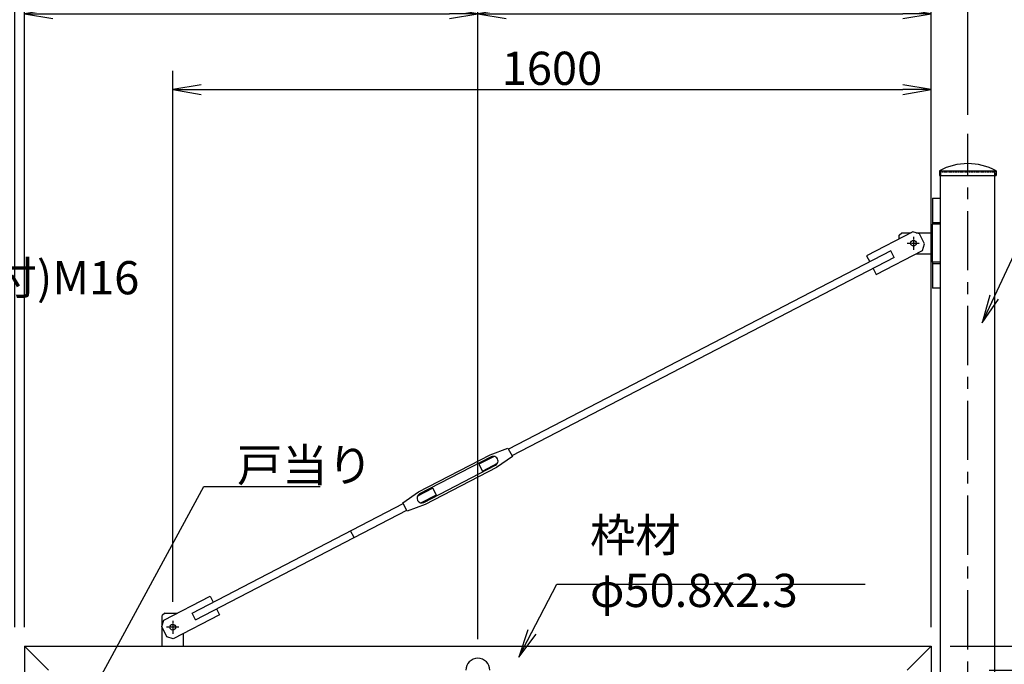
# Model space of a CAD drawing. Extents: x -1385 to 10415, y -28232 to -19832.
# Drawn here: x 2290 to 4367, y -23993 to -22633 of the extents above; entities that cross this region are included whole.
import ezdxf

# ---------------------------------------------------------------- set-up
doc = ezdxf.new("R2010")
doc.units = 0
doc.header["$MEASUREMENT"] = 0
doc.header["$PDMODE"] = 35
doc.linetypes.add('CENTER', pattern=[2, 1.25, -0.25, 0.25, -0.25])
doc.linetypes.add('HIDDEN', pattern=[0.375, 0.25, -0.125])
doc.layers.get('0').update_dxf_attribs({"linetype": 'CONTINUOUS'})
doc.layers.get('DEFPOINTS').update_dxf_attribs({"linetype": 'CONTINUOUS'})
for name, color, linetype in [('1', 7, 'CONTINUOUS'), ('25', 7, 'CONTINUOUS'), ('26', 7, 'CONTINUOUS'), ('27', 7, 'CONTINUOUS'), ('28', 7, 'CONTINUOUS'), ('29', 7, 'CONTINUOUS'), ('3', 7, 'CONTINUOUS'), ('30', 7, 'CONTINUOUS'), ('31', 7, 'CONTINUOUS'), ('5', 7, 'CONTINUOUS'), ('6', 7, 'CONTINUOUS'), ('CENTER', 3, 'CENTER'), ('EXTCNT-L', 4, 'CONTINUOUS')]:
    doc.layers.add(name, color=color, linetype=linetype)
doc.styles.add('XT', font='txt.shx', dxfattribs={"width": 0.8, "bigfont": 'bigfont.shx'})
doc.dimstyles.new('ISO1', dxfattribs={"dimscale": 20, "dimtxt": 3.5, "dimasz": 3, "dimexe": 2, "dimexo": 2, "dimgap": 0.5, "dimtad": 1, "dimdec": 1, "dimdsep": 46, "dimtxsty": 'XT', "dimblk": 'DARROWS', "dimcen": -1, "dimclrd": 2, "dimclre": 1, "dimclrt": 3, "dimadec": 0, "dimazin": 0, "dimtfac": 1, "dimtdec": 1, "dimtmove": 2, "dimatfit": 3, "dimldrblk": 'DARROWS', "dimfxl": 0, "dimtvp": 1, "dimtolj": 1, "dimarcsym": 0})

# ---------------------------------------------------------------- blocks, each defined once
blk = doc.blocks.new('DARROWS')
at = {"color": 0}
for p, q in [((0, 0), (-1, 0.167)), ((-1, -0.167), (0, 0)), ((0, 0), (-0.999, 0))]:
    blk.add_line(p, q, dxfattribs=at)
blk = doc.blocks.new('*D5')
at = {"color": 1, "linetype": 'ByBlock'}
for p, q in [((4389.8, -22952.1), (5568.9, -22952.1)), ((4387.2, -26262.1), (5568.9, -26262.1))]:
    blk.add_line(p, q, dxfattribs=at)
at = {"color": 2, "linetype": 'ByBlock'}
blk.add_line((5528.9, -23012.1), (5528.9, -26202.1), dxfattribs=at)
at = {"layer": 'DEFPOINTS', "color": 0, "linetype": 'ByBlock'}
for p in [(4349.8, -22952.1), (4347.2, -26262.1), (5528.9, -26262.1)]:
    blk.add_point(p, dxfattribs=at)
at = {"color": 2, "linetype": 'ByBlock', "xscale": 60, "yscale": 60, "zscale": 60}
for p, rotation in [((5528.9, -22952.1), 90), ((5528.9, -26262.1), 270)]:
    blk.add_blockref('DARROWS', p, dxfattribs=dict(at, rotation=rotation))
at = {"color": 3, "linetype": 'ByBlock', "insert": (5483.9, -24607.1), "char_height": 70, "attachment_point": 5, "rotation": 90, "style": 'XT'}
blk.add_mtext('\\A1;3310', dxfattribs=at)
blk = doc.blocks.new('*D10')
at = {"color": 1, "linetype": 'ByBlock'}
for p, q in [((4389.8, -22952.1), (5424.6, -22952.1)), ((4253, -23955.1), (5424.6, -23955.1))]:
    blk.add_line(p, q, dxfattribs=at)
at = {"color": 2, "linetype": 'ByBlock'}
blk.add_line((5384.6, -23895.1), (5384.6, -23012.1), dxfattribs=at)
at = {"layer": 'DEFPOINTS', "color": 0, "linetype": 'ByBlock'}
for p in [(4349.8, -22952.1), (5384.6, -22952.1), (4213, -23955.1)]:
    blk.add_point(p, dxfattribs=at)
at = {"color": 2, "linetype": 'ByBlock', "xscale": 60, "yscale": 60, "zscale": 60}
for p, rotation in [((5384.6, -22952.1), 90), ((5384.6, -23955.1), 270)]:
    blk.add_blockref('DARROWS', p, dxfattribs=dict(at, rotation=rotation))
at = {"color": 3, "linetype": 'ByBlock', "insert": (5339.6, -23453.6), "char_height": 70, "attachment_point": 5, "rotation": 90, "style": 'XT'}
blk.add_mtext('\\A1;1003', dxfattribs=at)
blk = doc.blocks.new('*D12')
at = {"color": 2, "linetype": 'ByBlock'}
for p, q in [((4744.6, -23945.9), (4744.6, -23885.9)), ((4744.6, -24045.1), (4744.6, -24005.9)), ((4744.6, -24045.1), (4744.6, -24005.9)), ((4744.6, -24105.1), (4744.6, -24165.1))]:
    blk.add_line(p, q, dxfattribs=at)
at = {"color": 1, "linetype": 'ByBlock'}
for p, q in [((4335.5, -24005.9), (4784.6, -24005.9)), ((4187.1, -24045.1), (4784.6, -24045.1))]:
    blk.add_line(p, q, dxfattribs=at)
at = {"layer": 'DEFPOINTS', "color": 0, "linetype": 'ByBlock'}
for p in [(4295.5, -24005.9), (4744.6, -24005.9), (4147.1, -24045.1)]:
    blk.add_point(p, dxfattribs=at)
at = {"color": 2, "linetype": 'ByBlock', "xscale": 60, "yscale": 60, "zscale": 60}
for p, rotation in [((4744.6, -24005.9), 270), ((4744.6, -24045.1), 90)]:
    blk.add_blockref('DARROWS', p, dxfattribs=dict(at, rotation=rotation))
at = {"color": 3, "linetype": 'ByBlock', "insert": (4687.5, -23920), "char_height": 70, "attachment_point": 5, "rotation": 90, "style": 'XT'}
blk.add_mtext('\\A1;39.2', dxfattribs=at)
blk = doc.blocks.new('*D13')
at = {"color": 1, "linetype": 'ByBlock'}
for p, q in [((4253, -23955.1), (4944.6, -23955.1)), ((4310.1, -24145.1), (4944.6, -24145.1))]:
    blk.add_line(p, q, dxfattribs=at)
at = {"color": 2, "linetype": 'ByBlock'}
blk.add_line((4904.6, -24015.1), (4904.6, -24085.1), dxfattribs=at)
at = {"layer": 'DEFPOINTS', "color": 0, "linetype": 'ByBlock'}
for p in [(4213, -23955.1), (4270.1, -24145.1), (4904.6, -24145.1)]:
    blk.add_point(p, dxfattribs=at)
at = {"color": 2, "linetype": 'ByBlock', "xscale": 60, "yscale": 60, "zscale": 60}
for p, rotation in [((4904.6, -23955.1), 90), ((4904.6, -24145.1), 270)]:
    blk.add_blockref('DARROWS', p, dxfattribs=dict(at, rotation=rotation))
at = {"color": 3, "linetype": 'ByBlock', "insert": (4851.9, -24026.5), "char_height": 70, "attachment_point": 5, "rotation": 90, "style": 'XT'}
blk.add_mtext('\\A1;190', dxfattribs=at)
blk = doc.blocks.new('*D18')
at = {"color": 1, "linetype": 'ByBlock'}
for p, q in [((2612.9, -23861.5), (2612.9, -22741)), ((4213, -23915.1), (4213, -22741))]:
    blk.add_line(p, q, dxfattribs=at)
at = {"color": 2, "linetype": 'ByBlock'}
blk.add_line((2672.9, -22781), (4153, -22781), dxfattribs=at)
at = {"layer": 'DEFPOINTS', "color": 0, "linetype": 'ByBlock'}
for p in [(4213, -22781), (2612.9, -23901.5), (4213, -23955.1)]:
    blk.add_point(p, dxfattribs=at)
at = {"color": 2, "linetype": 'ByBlock', "xscale": 60, "yscale": 60, "zscale": 60, "rotation": 180}
blk.add_blockref('DARROWS', (2612.9, -22781), dxfattribs=at)
at = {"color": 2, "linetype": 'ByBlock', "xscale": 60, "yscale": 60, "zscale": 60}
blk.add_blockref('DARROWS', (4213, -22781), dxfattribs=at)
at = {"color": 3, "linetype": 'ByBlock', "insert": (3412.9, -22736), "char_height": 70, "attachment_point": 5, "style": 'XT'}
blk.add_mtext('\\A1;1600', dxfattribs=at)
blk = doc.blocks.new('*D19')
at = {"color": 1, "linetype": 'ByBlock'}
for p, q in [((290, -22834.5), (290, -22261)), ((4290, -22834.5), (4290, -22261))]:
    blk.add_line(p, q, dxfattribs=at)
at = {"color": 2, "linetype": 'ByBlock'}
blk.add_line((350, -22301), (4230, -22301), dxfattribs=at)
at = {"layer": 'DEFPOINTS', "color": 0, "linetype": 'ByBlock'}
for p in [(4290, -22301), (290, -22874.5), (4290, -22874.5)]:
    blk.add_point(p, dxfattribs=at)
at = {"color": 2, "linetype": 'ByBlock', "xscale": 60, "yscale": 60, "zscale": 60, "rotation": 180}
blk.add_blockref('DARROWS', (290, -22301), dxfattribs=at)
at = {"color": 2, "linetype": 'ByBlock', "xscale": 60, "yscale": 60, "zscale": 60}
blk.add_blockref('DARROWS', (4290, -22301), dxfattribs=at)
at = {"color": 3, "linetype": 'ByBlock', "insert": (2290, -22256), "char_height": 70, "attachment_point": 5, "style": 'XT'}
blk.add_mtext('\\A1;4000', dxfattribs=at)
blk = doc.blocks.new('*D20')
at = {"color": 1, "linetype": 'ByBlock'}
for p, q in [((2300, -23915.1), (2300, -22421)), ((4213, -23915.1), (4213, -22421))]:
    blk.add_line(p, q, dxfattribs=at)
at = {"color": 2, "linetype": 'ByBlock'}
blk.add_line((4153, -22461), (2360, -22461), dxfattribs=at)
at = {"layer": 'DEFPOINTS', "color": 0, "linetype": 'ByBlock'}
for p in [(2300, -22461), (2300, -23955.1), (4213, -23955.1)]:
    blk.add_point(p, dxfattribs=at)
at = {"color": 2, "linetype": 'ByBlock', "xscale": 60, "yscale": 60, "zscale": 60, "rotation": 180}
blk.add_blockref('DARROWS', (2300, -22461), dxfattribs=at)
at = {"color": 2, "linetype": 'ByBlock', "xscale": 60, "yscale": 60, "zscale": 60}
blk.add_blockref('DARROWS', (4213, -22461), dxfattribs=at)
at = {"color": 3, "linetype": 'ByBlock', "insert": (3256.5, -22416), "char_height": 70, "attachment_point": 5, "style": 'XT'}
blk.add_mtext('\\A1;1913', dxfattribs=at)
blk = doc.blocks.new('*D21')
at = {"color": 1, "linetype": 'ByBlock'}
for p, q in [((3256.5, -23940.5), (3256.5, -22581)), ((4213, -23915.1), (4213, -22581))]:
    blk.add_line(p, q, dxfattribs=at)
at = {"color": 2, "linetype": 'ByBlock'}
blk.add_line((3316.5, -22621), (4153, -22621), dxfattribs=at)
at = {"layer": 'DEFPOINTS', "color": 0, "linetype": 'ByBlock'}
for p in [(4213, -22621), (4213, -23955.1), (3256.5, -23980.5)]:
    blk.add_point(p, dxfattribs=at)
at = {"color": 2, "linetype": 'ByBlock', "xscale": 60, "yscale": 60, "zscale": 60, "rotation": 180}
blk.add_blockref('DARROWS', (3256.5, -22621), dxfattribs=at)
at = {"color": 2, "linetype": 'ByBlock', "xscale": 60, "yscale": 60, "zscale": 60}
blk.add_blockref('DARROWS', (4213, -22621), dxfattribs=at)
at = {"color": 3, "linetype": 'ByBlock', "insert": (3734.8, -22576), "char_height": 70, "attachment_point": 5, "style": 'XT'}
blk.add_mtext('\\A1;956.5', dxfattribs=at)
blk = doc.blocks.new('*D25')
at = {"color": 1, "linetype": 'ByBlock'}
for p, q in [((2300, -23915.1), (2300, -22581)), ((3256.5, -23940.5), (3256.5, -22581))]:
    blk.add_line(p, q, dxfattribs=at)
at = {"color": 2, "linetype": 'ByBlock'}
blk.add_line((2360, -22621), (3196.5, -22621), dxfattribs=at)
at = {"layer": 'DEFPOINTS', "color": 0, "linetype": 'ByBlock'}
for p in [(3256.5, -22621), (2300, -23955.1), (3256.5, -23980.5)]:
    blk.add_point(p, dxfattribs=at)
at = {"color": 2, "linetype": 'ByBlock', "xscale": 60, "yscale": 60, "zscale": 60, "rotation": 180}
blk.add_blockref('DARROWS', (2300, -22621), dxfattribs=at)
at = {"color": 2, "linetype": 'ByBlock', "xscale": 60, "yscale": 60, "zscale": 60}
blk.add_blockref('DARROWS', (3256.5, -22621), dxfattribs=at)
at = {"color": 3, "linetype": 'ByBlock', "insert": (2778.3, -22576), "char_height": 70, "attachment_point": 5, "style": 'XT'}
blk.add_mtext('\\A1;956.5', dxfattribs=at)
blk = doc.blocks.new('*D26')
at = {"color": 1, "linetype": 'ByBlock'}
for p, q in [((2280, -23915.1), (2280, -22421)), ((2300, -23915.1), (2300, -22421))]:
    blk.add_line(p, q, dxfattribs=at)
at = {"color": 2, "linetype": 'ByBlock'}
for p, q in [((2220, -22461), (2160, -22461)), ((2300, -22461), (2280, -22461)), ((2300, -22461), (2280, -22461)), ((2360, -22461), (2420, -22461))]:
    blk.add_line(p, q, dxfattribs=at)
at = {"layer": 'DEFPOINTS', "color": 0, "linetype": 'ByBlock'}
for p in [(2280, -22461), (2280, -23955.1), (2300, -23955.1)]:
    blk.add_point(p, dxfattribs=at)
at = {"color": 2, "linetype": 'ByBlock', "xscale": 60, "yscale": 60, "zscale": 60}
blk.add_blockref('DARROWS', (2280, -22461), dxfattribs=at)
at = {"color": 2, "linetype": 'ByBlock', "xscale": 60, "yscale": 60, "zscale": 60, "rotation": 180}
blk.add_blockref('DARROWS', (2300, -22461), dxfattribs=at)
at = {"color": 3, "linetype": 'ByBlock', "insert": (2290, -22371), "char_height": 70, "attachment_point": 5, "style": 'XT'}
blk.add_mtext('\\A1;20', dxfattribs=at)

msp = doc.modelspace()

# ---------------------------------------------------------------- linework, layer by layer
at = {"layer": '1', "color": 7, "linetype": 'Continuous'}
msp.add_line((2300.01366566, -23955.10837775), (4213.01366566, -23955.10837775), dxfattribs=at)
at = {"layer": '1', "color": 2, "linetype": 'Continuous'}
for p, q in [((2350.81366566, -24005.90837775), (2300.01366566, -23955.10837775)), ((4162.21366566, -24005.90837775), (4213.01366566, -23955.10837775))]:
    msp.add_line(p, q, dxfattribs=at)
at = {"layer": '25'}
for p, q in [((4215.71366566, -23145.10837775), (4215.71366566, -23065.10837775)), ((4145.71366566, -23088.10837775), (4150.71366566, -23083.10837775)), ((4145.71366566, -23095.79863222), (4145.71366566, -23088.10837775)), ((4150.71366566, -23083.10837775), (4170.39271447, -23083.10837775)), ((4181.20581799, -23083.10837775), (4215.71366566, -23083.10837775)), ((4181.04261935, -23127.10837775), (4215.71366566, -23127.10837775)), ((2595.86366566, -23885.10837775), (2590.86366566, -23890.10837775)), ((2595.86366566, -23885.10837775), (2622.93678682, -23885.10837775)), ((2590.86366566, -23909.62735286), (2590.86366566, -23890.10837775)), ((2590.86366566, -23955.10837775), (2590.86366566, -23916.12441571)), ((2634.86366566, -23928.48537329), (2634.86366566, -23955.10837775))]:
    msp.add_line(p, q, dxfattribs=at)
msp.add_circle((4175.71366566, -23105.10837775), 6, dxfattribs=at)
at = {"layer": '26'}
for p, q in [((4215.71366566, -23010.10837775), (4232.71366566, -23010.10837775)), ((4215.71366566, -23010.10837775), (4215.71366566, -23065.10837775)), ((4232.71366566, -23062.10837775), (4215.71366566, -23062.10837775)), ((4232.71366566, -23065.10837775), (4215.71366566, -23065.10837775)), ((4215.71366566, -23145.10837775), (4215.71366566, -23200.10837775)), ((4232.71366566, -23145.10837775), (4215.71366566, -23145.10837775)), ((4232.71366566, -23148.10837775), (4215.71366566, -23148.10837775)), ((4232.71366566, -23200.10837775), (4215.71366566, -23200.10837775))]:
    msp.add_line(p, q, dxfattribs=at)
at = {"layer": '27'}
for p, q in [((4174.46949283, -23080.97599636), (4076.80715975, -23131.5928779)), ((4187.94942143, -23085.25285559), (4174.46949283, -23080.97599636)), ((4198.99310468, -23106.56100099), (4187.94942143, -23085.25285559)), ((4194.71624545, -23120.04092959), (4198.99310468, -23106.56100099)), ((4076.80715975, -23131.5928779), (4083.24930831, -23144.02262938)), ((4097.05391237, -23170.65781113), (4194.71624545, -23120.04092959)), ((4090.61176381, -23158.22805965), (4097.05391237, -23170.65781113))]:
    msp.add_line(p, q, dxfattribs=at)
at = {"layer": '28'}
for p, q in [((2653.57440744, -23884.9979891), (3099.0919188, -23654.09313167)), ((2660.93686294, -23899.20341936), (3106.4543743, -23668.29856193)), ((2995.47445034, -23725.8177455), (2988.11199484, -23711.61231524)), ((2593.86189538, -23900.17744572), (2691.52422846, -23849.56056418)), ((2691.52422846, -23849.56056418), (2697.96637702, -23861.99031567)), ((2660.93686294, -23899.20341936), (2653.57440744, -23884.9979891)), ((2705.32883252, -23876.19574593), (2711.77098108, -23888.62549742)), ((2589.58503615, -23913.65737433), (2593.86189538, -23900.17744572)), ((2711.77098108, -23888.62549742), (2614.108648, -23939.24237896)), ((2600.62871939, -23934.96551973), (2589.58503615, -23913.65737433)), ((2614.108648, -23939.24237896), (2600.62871939, -23934.96551973))]:
    msp.add_line(p, q, dxfattribs=at)
at = {"layer": '29'}
for p, q in [((4127.64127789, -23121.01495596), (3321.05261061, -23539.05638801)), ((4135.00373339, -23135.22038622), (3328.41506611, -23553.26181828)), ((4135.00373339, -23135.22038622), (4127.64127789, -23121.01495596))]:
    msp.add_line(p, q, dxfattribs=at)
at = {"layer": '3'}
for p, q in [((2300.01366566, -23955.10837775), (2300.01366566, -24783.60837775)), ((4213.01366566, -23955.10837775), (4213.01366566, -24105.10837775))]:
    msp.add_line(p, q, dxfattribs=at)
at = {"layer": '30', "color": 7, "linetype": 'Continuous'}
for p, q in [((3131.38400224, -23629.47174025), (3282.31597134, -23551.24424698)), ((3290.86412747, -23554.6980893), (3258.90212762, -23571.26403525)), ((3282.31597134, -23551.24424698), (3320.13013034, -23537.27680702)), ((3329.33343364, -23555.0334736), (3296.1209263, -23577.87924686)), ((3320.13013034, -23537.27680702), (3329.33343364, -23555.0334736)), ((3284.61679717, -23555.68341363), (3133.68482807, -23633.9109069)), ((3142.88813137, -23651.66757348), (3293.82010047, -23573.44008022)), ((3258.90212762, -23571.26403525), (3266.26477026, -23585.46936852)), ((3266.26477026, -23585.46936852), (3298.22677012, -23568.90342257)), ((3296.1209263, -23577.87924686), (3145.1889572, -23656.10674013)), ((3098.17149489, -23652.31751351), (3131.38400224, -23629.47174025)), ((3161.24015828, -23621.88161859), (3129.27815842, -23638.44756455)), ((3168.60280092, -23636.08695186), (3136.64080107, -23652.65289782)), ((3161.24015828, -23621.88161859), (3168.60280092, -23636.08695186)), ((3107.3747982, -23670.07418009), (3098.17149489, -23652.31751351)), ((3145.1889572, -23656.10674013), (3107.3747982, -23670.07418009))]:
    msp.add_line(p, q, dxfattribs=at)
at = {"layer": '30'}
msp.add_circle((2612.86366566, -23915.10837775), 6, dxfattribs=at)
at = {"layer": '30', "color": 7, "linetype": 'Continuous'}
for centre, start, end in [((3289.21844882, -23564.56174692), 297.3977658313, 477.3977658314), ((3138.28647972, -23642.78924019), 117.3977658313, 297.3977658313)]:
    msp.add_arc(centre, 10, start, end, dxfattribs=at)
at = {"layer": '31'}
for p, q in [((4230.21366566, -22952.10837775), (4230.21366566, -22962.10837775)), ((4230.21366566, -22952.10837775), (4349.81366566, -22952.10837775)), ((4349.81366566, -22952.10837775), (4349.81366566, -22962.10837775)), ((4230.21366566, -22962.10837775), (4349.81366566, -22962.10837775))]:
    msp.add_line(p, q, dxfattribs=at)
at = {"layer": '31', "linetype": 'HIDDEN', "ltscale": 10}
for p, q in [((4232.51366566, -22952.10837775), (4232.51366566, -22962.10837775)), ((4347.51366566, -22952.10837775), (4347.51366566, -22962.10837775))]:
    msp.add_line(p, q, dxfattribs=at)
at = {"layer": '31'}
msp.add_arc((4290.01366566, -23063.80971108), 126.70133333, 61.8373544997, 118.1626455003, dxfattribs=at)
at = {"layer": '5'}
msp.add_arc((3256.51366566, -24005.90837775), 25.4, 0, 180, dxfattribs=at)
at = {"layer": '6', "color": 7, "linetype": 'HIDDEN', "ltscale": 10}
for p, q in [((4232.86366566, -22962.10837775), (4232.86366566, -22955.10837775)), ((4347.16366566, -22955.10837775), (4232.86366566, -22955.10837775)), ((4347.16366566, -22962.10837775), (4347.16366566, -22955.10837775))]:
    msp.add_line(p, q, dxfattribs=at)
at = {"layer": '6', "color": 7, "linetype": 'Continuous'}
for p, q in [((4232.86366566, -26262.10837775), (4232.86366566, -22962.10837775)), ((4347.16366566, -26262.10837775), (4347.16366566, -22962.10837775))]:
    msp.add_line(p, q, dxfattribs=at)
at = {"layer": 'CENTER', "ltscale": 100}
msp.add_line((4290.01366566, -26362.10837775), (4290.01366566, -22874.45726065), dxfattribs=at)
at = {"layer": 'CENTER'}
for p, q in [((4175.71366566, -23091.51284203), (4175.71366566, -23118.70391347)), ((4162.48692313, -23105.10837775), (4188.61357541, -23105.10837775)), ((2612.86366566, -23901.51284203), (2612.86366566, -23928.70391347)), ((2626.09040819, -23915.10837775), (2599.96375591, -23915.10837775))]:
    msp.add_line(p, q, dxfattribs=at)

# ---------------------------------------------------------------- texts
at = {"layer": 'EXTCNT-L', "color": 3, "char_height": 70, "attachment_point": 4, "style": 'XT'}
for s, insert in [('ブレース (ターンバックル付)M16', (1126.83717519, -23186.79923964)), ('\\A1;戸当り', (2748.37664169, -23572.99235657)), ('\\A1;枠材 φ50.8x2.3', (3493.21919045, -23778.99889978))]:
    msp.add_mtext(s, dxfattribs=dict(at, insert=insert))

# ---------------------------------------------------------------- dimensions: what is measured, and where the dimension line sits
at = {"layer": '1', "color": 1, "linetype": 'Continuous'}
dim = msp.add_aligned_dim(p1=(290.01366566, -22874.45726065), p2=(4290.01366566, -22874.45726065), distance=573.43718691, dimstyle='ISO1', dxfattribs=at)
dim.commit()
dim.dimension.update_dxf_attribs({"geometry": '*D19', "text_midpoint": (2290.01366566, -22256.02007374)})
for base, p1, p2, picture, middle in [((2280.01366566, -22461.02007374), (2300.01366566, -23955.10837775), (2280.01366566, -23955.10837775), '*D26', (2290.01366566, -22371.02007374)), ((2300.01366566, -22461.02007374), (4213.01366566, -23955.10837775), (2300.01366566, -23955.10837775), '*D20', (3256.51366566, -22416.02007374)), ((3256.51366566, -22621.02007374), (2300.01366566, -23955.10837775), (3256.51366566, -23980.50837775), '*D25', (2778.26366566, -22576.02007374)), ((4213.01366566, -22621.02007374), (3256.51366566, -23980.50837775), (4213.01366566, -23955.10837775), '*D21', (3734.76366566, -22576.02007374))]:
    dim = msp.add_linear_dim(base=base, p1=p1, p2=p2, dimstyle='ISO1', dxfattribs=at)
    dim.commit()
    dim.dimension.update_dxf_attribs({"geometry": picture, "text_midpoint": middle})
at = {"layer": 'EXTCNT-L'}
dim = msp.add_linear_dim(base=(4213.01366566, -22781.02007374), p1=(2612.86366566, -23901.51284203), p2=(4213.01366566, -23955.10837775), dimstyle='ISO1', override={"dimdec": 0, "dimtdec": 0}, dxfattribs=at)
dim.commit()
dim.dimension.update_dxf_attribs({"geometry": '*D18', "text_midpoint": (3412.93866566, -22736.02007374)})
dim = msp.add_linear_dim(base=(5384.56366566, -22952.1083777506), p1=(4213.01366566, -23955.1083777506), p2=(4349.81366566, -22952.1083777506), angle=90, dimstyle='ISO1', override={"dimdec": 8, "dimtdec": 8}, dxfattribs=at)
dim.commit()
dim.dimension.update_dxf_attribs({"geometry": '*D10', "text_midpoint": (5339.56366566, -23453.6083777506)})
dim = msp.add_linear_dim(base=(5528.89221384, -26262.10837775), p1=(4349.81366566, -22952.10837775), p2=(4347.16366566, -26262.10837775), angle=90, dimstyle='ISO1', dxfattribs=at)
dim.commit()
dim.dimension.update_dxf_attribs({"geometry": '*D5', "text_midpoint": (5483.89221384, -24607.10837775)})
for base, p1, p2, picture, middle in [((4744.56366566, -24005.90837775), (4147.06366567, -24045.10837775), (4295.46366566, -24005.90837775), '*D12', (4687.54514536, -23919.99432674)), ((4904.56366566, -24145.10837775), (4213.01366566, -23955.10837775), (4270.14794994, -24145.10837775), '*D13', (4851.90278154, -24026.54602425))]:
    dim = msp.add_linear_dim(base=base, p1=p1, p2=p2, angle=90, dimstyle='ISO1', dxfattribs=at)
    dim.commit()
    dim.dimension.update_dxf_attribs({"geometry": picture, "text_midpoint": middle, "dimtype": 160})

# ---------------------------------------------------------------- leaders
at = {"layer": 'EXTCNT-L', "color": 2, "annotation_type": 0, "has_hookline": 1, "hookline_direction": 0}
for points, text_width in [([(4320.15013859, -23273.18688115), (4549.39801426, -22783.65361523), (4609.39801426, -22783.65361523)], 604.8), ([(2347.34331199, -24227.73096286), (2678.37664169, -23617.99235657), (2738.37664169, -23617.99235657)], 175.46666667), ([(3343.12629283, -23978.49963651), (3423.21919045, -23823.99889978), (3483.21919045, -23823.99889978)], 580.53333333)]:
    msp.add_leader(points, dimstyle='ISO1', dxfattribs=dict(at, text_width=text_width))

doc.saveas('drawing.dxf')
